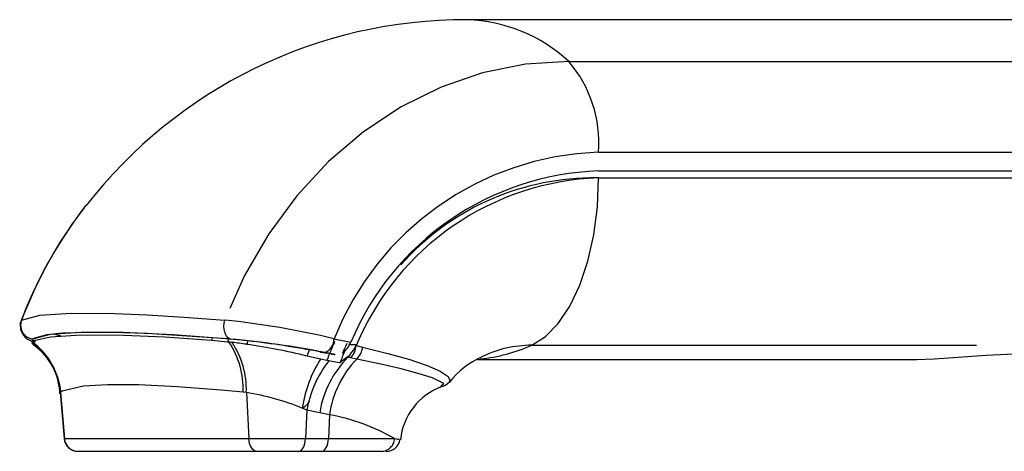
# Model space of a CAD drawing. Extents: x -40 to 841, y -34 to 591.
# Drawn here: x 491 to 505, y 272 to 278 of the extents above; entities that cross this region are included whole.
import ezdxf

# ---------------------------------------------------------------- set-up
doc = ezdxf.new("R2010")
doc.units = 0
doc.linetypes.add('PHANTOM', pattern=[12.7, 6.35, -1.27, 1.27, -1.27, 1.27, -1.27])
doc.layers.get('0').update_dxf_attribs({"linetype": 'CONTINUOUS'})

msp = doc.modelspace()

# ---------------------------------------------------------------- linework, layer by layer
at = {"color": 7, "linetype": 'CONTINUOUS'}
for p, q in [((508.786, 278.415), (497.097, 278.415)), ((498.973, 276.256), (510.661, 276.256)), ((498.973, 276.156), (498.849, 276.156)), ((498.973, 276.156), (510.661, 276.156)), ((490.89, 273.809), (490.888, 273.807)), ((490.893, 273.812), (490.89, 273.809)), ((490.894, 273.812), (490.893, 273.812)), ((490.895, 273.813), (490.894, 273.812)), ((490.898, 273.856), (490.895, 273.853)), ((490.936, 273.833), (490.895, 273.813)), ((490.9, 273.857), (490.898, 273.856)), ((490.94, 273.875), (490.9, 273.857)), ((490.903, 273.83), (490.928, 273.818)), ((493.679, 273.813), (493.449, 273.833)), ((493.688, 273.857), (493.456, 273.875)), ((493.691, 273.812), (493.679, 273.813)), ((493.7, 273.856), (493.688, 273.857)), ((493.698, 273.812), (493.691, 273.812)), ((493.72, 273.809), (493.698, 273.812)), ((493.729, 273.853), (493.7, 273.856)), ((493.742, 273.807), (493.72, 273.809)), ((495.188, 273.818), (495.203, 273.815)), ((495.196, 273.86), (495.438, 273.813)), ((490.896, 273.78), (490.912, 273.77)), ((495.005, 273.67), (494.993, 273.672)), ((495.005, 273.67), (495.105, 273.652)), ((495.515, 273.772), (495.416, 273.772)), ((495.511, 273.763), (495.513, 273.762)), ((495.513, 273.762), (495.604, 273.741)), ((495.518, 273.772), (495.515, 273.772)), ((495.005, 273.569), (494.811, 273.613)), ((495.094, 273.551), (495.005, 273.569)), ((495.212, 273.635), (495.068, 273.663)), ((495.123, 273.545), (495.094, 273.551)), ((495.15, 273.644), (495.105, 273.652)), ((495.384, 273.596), (495.28, 273.515)), ((495.396, 273.594), (495.384, 273.596)), ((495.52, 273.569), (495.433, 273.587)), ((497.238, 273.564), (503.513, 273.564)), ((496.72, 273.18), (496.726, 273.186)), ((491.287, 273.097), (491.345, 272.435)), ((494.758, 272.88), (494.78, 272.891)), ((494.099, 272.252), (491.545, 272.252)), ((494.691, 272.252), (494.099, 272.252)), ((495.019, 272.252), (494.691, 272.252)), ((495.87, 272.252), (495.019, 272.252))]:
    msp.add_line(p, q, dxfattribs=at)
at = {"color": 8, "linetype": 'PHANTOM'}
for p, q in [((498.547, 277.82), (510.235, 277.82)), ((498.973, 276.525), (510.661, 276.525)), ((491.316, 273.893), (491.195, 273.924)), ((498.019, 273.767), (509.706, 273.767)), ((495.433, 273.587), (495.396, 273.594)), ((491.29, 273.093), (491.347, 272.435)), ((493.945, 273.093), (493.979, 272.435)), ((494.808, 272.842), (494.791, 272.435)), ((494.993, 272.803), (494.808, 272.842)), ((495.133, 272.775), (494.993, 272.803)), ((495.133, 272.775), (495.118, 272.435)), ((491.343, 272.435), (491.347, 272.435)), ((491.347, 272.435), (493.979, 272.435)), ((493.979, 272.435), (494.791, 272.435)), ((494.791, 272.435), (495.118, 272.435)), ((495.118, 272.435), (496.062, 272.435))]:
    msp.add_line(p, q, dxfattribs=at)
at = {"color": 8, "linetype": 'PHANTOM', "flags": 128}
for points in [[(498.547, 277.82), (497.929, 277.778), (497.318, 277.655), (496.724, 277.451), (496.154, 277.17), (495.617, 276.815), (495.118, 276.39), (494.665, 275.902), (494.264, 275.357), (493.92, 274.762), (493.638, 274.126)], [(498.019, 273.767), (498.215, 273.891), (498.398, 274.079), (498.563, 274.326), (498.705, 274.625), (498.82, 274.968), (498.904, 275.345), (498.956, 275.744), (498.973, 276.156)], [(490.733, 274.116), (490.73, 274.119), (490.737, 274.126)], [(490.737, 274.126), (490.997, 274.195), (491.442, 274.225), (492.067, 274.221), (492.527, 274.202), (493.056, 274.17), (493.638, 274.126)], [(493.716, 273.855), (493.691, 273.866), (493.668, 273.887), (493.65, 273.917), (493.636, 273.953), (493.627, 273.994), (493.625, 274.038), (493.629, 274.083), (493.638, 274.126)], [(490.893, 273.855), (490.887, 273.85), (490.916, 273.823)], [(495.604, 273.741), (495.963, 273.651), (496.278, 273.561), (496.526, 273.476), (496.713, 273.395), (496.826, 273.321), (496.854, 273.259), (496.837, 273.25)], [(496.726, 273.186), (496.765, 273.221), (496.601, 273.302), (496.413, 273.361), (496.157, 273.428), (495.866, 273.496), (495.52, 273.569)], [(493.9, 273.097), (493.587, 273.127), (492.956, 273.175), (492.412, 273.2), (491.963, 273.202), (491.619, 273.181), (491.316, 273.109), (491.296, 273.097)], [(491.296, 273.097), (491.296, 273.097), (491.29, 273.093), (491.29, 273.093)], [(493.945, 273.093), (493.945, 273.093), (493.9, 273.097)], [(494.099, 272.252), (494.077, 272.256), (494.055, 272.266), (494.035, 272.283), (494.018, 272.305), (494.003, 272.332), (493.991, 272.364), (493.983, 272.399), (493.979, 272.435)], [(494.691, 272.252), (494.71, 272.256), (494.727, 272.266), (494.744, 272.283), (494.759, 272.305), (494.771, 272.332), (494.781, 272.364), (494.787, 272.399), (494.791, 272.435)], [(495.019, 272.252), (495.037, 272.256), (495.055, 272.266), (495.071, 272.283), (495.086, 272.305), (495.099, 272.332), (495.108, 272.364), (495.115, 272.399), (495.118, 272.435)], [(496.062, 272.435), (496.133, 272.425), (496.095, 272.416)]]:
    msp.add_lwpolyline(points, dxfattribs=at)
at = {"color": 7, "linetype": 'CONTINUOUS', "flags": 128}
for points in [[(490.732, 274.116), (490.717, 274.073), (490.721, 273.988), (490.748, 273.928), (490.782, 273.886), (490.821, 273.855), (490.877, 273.825), (490.921, 273.809)], [(493.716, 273.855), (492.902, 273.914), (492.187, 273.948), (491.586, 273.951), (491.146, 273.922), (490.893, 273.855)], [(493.456, 273.875), (492.527, 273.934), (491.85, 273.953), (491.326, 273.939), (491.097, 273.914), (490.94, 273.875)], [(490.888, 273.807), (490.885, 273.8), (490.887, 273.793), (490.896, 273.78)], [(490.895, 273.853), (490.891, 273.848), (490.891, 273.842), (490.903, 273.83)], [(493.449, 273.833), (492.783, 273.88), (492.193, 273.907), (491.589, 273.912), (491.147, 273.881), (490.936, 273.833)], [(493.449, 273.833), (493.456, 273.854), (493.463, 273.875)], [(493.679, 273.813), (493.687, 273.835), (493.693, 273.852)], [(495.434, 273.642), (495.475, 273.698), (495.511, 273.763)], [(495.28, 273.515), (495.268, 273.517), (495.123, 273.545)], [(495.384, 273.596), (495.426, 273.633), (495.434, 273.642)], [(503.513, 273.564), (503.513, 273.564), (503.766, 273.574), (504.105, 273.597), (504.505, 273.626), (504.908, 273.646), (505.27, 273.65), (505.483, 273.64), (505.682, 273.617), (505.726, 273.6)], [(496.711, 273.173), (496.721, 273.177), (496.726, 273.179)], [(494.78, 272.891), (494.824, 272.928), (494.845, 272.962)], [(494.808, 272.842), (494.808, 272.842), (494.744, 272.869)]]:
    msp.add_lwpolyline(points, dxfattribs=at)
at = {"color": 7, "linetype": 'CONTINUOUS'}
for centre, radius, start, end in [((497.074, 271.564), 6.851, 89.8081, 142.2171), ((499.109, 272.281), 3.977, 91.9501, 157.3508), ((499.105, 272.268), 3.89, 91.9438, 157.2661), ((498.906, 272.477), 3.679, 90.8889, 138.4849), ((496.766, 271.81), 6.463, 142.6479, 159.5584), ((496.677, 271.878), 6.351, 142.2504, 159.2737), ((492.893, 264.394), 9.496, 83.5275, 84.9522), ((492.92, 266.612), 7.242, 81.8206, 83.4829), ((499.287, 271.939), 5.645, 160.4666, 160.9676), ((492.426, 260.308), 13.609, 79.1292, 83.5125), ((494.988, 273.855), 0.208, 292.4998, 1.3276), ((495.033, 273.99), 0.442, 310.1444, 336.3691), ((490.398, 273.045), 0.886, 1.8355, 54.6347), ((492.729, 265.198), 8.668, 76.1066, 81.8994), ((499.748, 271.744), 4.806, 156.1673, 158.3857), ((499.904, 271.721), 4.976, 155.4027, 157.1613), ((495.215, 273.792), 0.3, 316.7588, 354.3209), ((492.026, 275.388), 3.845, 335.0017, 335.1541), ((497.133, 273.017), 1.783, 154.9688, 155.2956), ((495.321, 273.774), 0.286, 314.3406, 353.5429), ((496.503, 272.613), 1.778, 147.4484, 171.7129), ((496.372, 272.564), 1.588, 141.8577, 169.9273), ((495.42, 275.162), 1.542, 259.9253, 262.2406), ((495.267, 273.735), 0.191, 312.4548, 330.9543), ((497.779, 272.52), 1.179, 113.7109, 142.2613), ((496.701, 273.351), 0.177, 276.4998, 323.5413), ((497.045, 272.326), 0.905, 110.3534, 174.1324), ((491.542, 272.452), 0.2, 185.0095, 270.0002), ((495.941, 272.452), 0.2, 269.999, 350.3046)]:
    msp.add_arc(centre, radius, start, end, dxfattribs=at)
at = {"color": 8, "linetype": 'PHANTOM'}
for centre, radius, start, end in [((497.026, 276.178), 2.238, 47.167, 88.1814), ((497.194, 276.657), 1.784, 355.7565, 40.6669), ((499.131, 272.293), 4.235, 92.1281, 158.2906), ((490.924, 274.053), 0.201, 158.7751, 261.0921), ((492.449, 262.464), 11.722, 76.4449, 84.1774), ((490.287, 272.998), 1.007, 5.3911, 53.4005), ((490.293, 273.001), 1.008, 5.4647, 53.4806), ((492.701, 273.144), 1.199, 357.7648, 33.8187), ((492.533, 260.663), 13.245, 78.9649, 84.874), ((492.731, 273.135), 1.214, 358.0341, 33.626), ((499.839, 271.729), 5.083, 155.7744, 158.9928), ((499.895, 271.734), 5.421, 158.738, 159.7193), ((497.074, 275.845), 2.282, 275.2977, 294.4388), ((498.024, 272.12), 1.647, 90.174, 115.8492), ((496.41, 272.581), 1.434, 135.0169, 171.0716), ((496.534, 272.584), 1.414, 135.7924, 172.2027), ((493.286, 269.206), 3.943, 68.2857, 80.3753), ((494.587, 269.846), 2.98, 60.3276, 79.4468), ((491.546, 272.452), 0.199, 184.7913, 269.8231), ((495.867, 272.448), 0.196, 270.9742, 356.1631)]:
    msp.add_arc(centre, radius, start, end, dxfattribs=at)

doc.saveas('drawing.dxf')
